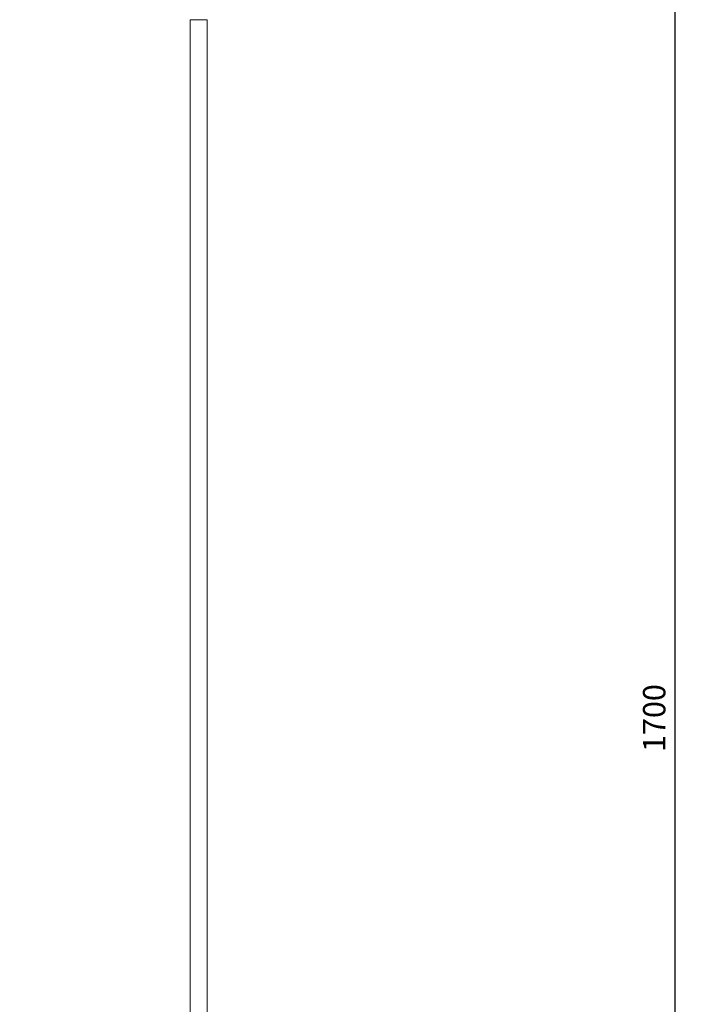
# Model space of a CAD drawing. Units: millimetres. Extents: x 5258 to 7247, y -426 to 2358.
# Drawn here: x 6620 to 7247, y 497 to 1420 of the extents above; entities that cross this region are included whole.
import ezdxf

# ---------------------------------------------------------------- set-up
doc = ezdxf.new("R2010")
doc.units = ezdxf.units.MM
doc.header["$PDSIZE"] = -1
doc.dimstyles.new('ISO-25', dxfattribs={"dimtxt": 2.5, "dimasz": 2.5, "dimexe": 1.25, "dimexo": 0.625, "dimtad": 1, "dimtxsty": 'Standard', "dimcen": 2.5, "dimadec": 0, "dimazin": 0, "dimtfac": 1, "dimtmove": 0, "dimatfit": 3, "dimfxl": 1, "dimarcsym": 0})

# ---------------------------------------------------------------- blocks, each defined once
blk = doc.blocks.new('_Dot')
at = {"color": 0, "linetype": 'ByBlock', "lineweight": -2}
blk.add_line((-0.5, 0), (-1, 0), dxfattribs=at)
at = {"color": 0, "linetype": 'ByBlock', "const_width": 0.5}
blk.add_lwpolyline([(-0.25, 0, 1), (0.25, 0, 1)], format="xyb", close=True, dxfattribs=at)
blk = doc.blocks.new('*D35')
at = {"color": 5, "lineweight": -2}
for p, q in [((6624.5, -353.76), (6624.5, -426.26)), ((6954.47, -353.76), (6954.47, -426.26)), ((6632.5, -413.76), (6946.47, -413.76))]:
    blk.add_line(p, q, dxfattribs=at)
at = {"layer": 'Defpoints', "color": 0}
for p in [(6624.5, 1281.24), (6954.47, 1282.8), (6954.47, -413.76)]:
    blk.add_point(p, dxfattribs=at)
at = {"color": 5, "lineweight": -2, "xscale": 8, "yscale": 8, "zscale": 8, "rotation": 180}
blk.add_blockref('_Dot', (6624.5, -413.76), dxfattribs=at)
at = {"color": 5, "lineweight": -2, "xscale": 8, "yscale": 8, "zscale": 8}
blk.add_blockref('_Dot', (6954.47, -413.76), dxfattribs=at)
at = {"color": 0, "insert": (6789.49, -397.01), "char_height": 21, "attachment_point": 5}
blk.add_mtext('330', dxfattribs=at)
blk = doc.blocks.new('*D36')
at = {"color": 5, "lineweight": -2}
for p, q in [((7174.65, 1615.61), (7247.15, 1615.61)), ((7234.65, 1607.61), (7234.65, -76.65)), ((7174.65, -84.65), (7247.15, -84.65))]:
    blk.add_line(p, q, dxfattribs=at)
at = {"layer": 'Defpoints', "color": 0}
for p in [(6788.24, 1615.61), (6890.69, -84.65), (7234.65, -84.65)]:
    blk.add_point(p, dxfattribs=at)
at = {"color": 5, "lineweight": -2, "xscale": 8, "yscale": 8, "zscale": 8}
for p, rotation in [((7234.65, 1615.61), 90), ((7234.65, -84.65), 270)]:
    blk.add_blockref('_Dot', p, dxfattribs=dict(at, rotation=rotation))
at = {"color": 0, "insert": (7217.9, 765.48), "char_height": 21, "attachment_point": 5, "rotation": 90}
blk.add_mtext('1700', dxfattribs=at)

msp = doc.modelspace()

# ---------------------------------------------------------------- linework, layer by layer
at = {"color": 7, "linetype": 'Continuous', "lineweight": 15}
for p, q in [((6780.24, 1420.33), (6780.24, 124.33)), ((6796.24, 1420.33), (6780.24, 1420.33)), ((6781.24, 1420.33), (6781.24, 1420.33)), ((6785.26, 1420.33), (6781.24, 1420.33)), ((6783.14, 1420.37), (6793.34, 1420.37)), ((6783.24, 1420.37), (6783.24, 1420.33)), ((6795.24, 1420.33), (6785.26, 1420.33)), ((6793.24, 1420.33), (6793.24, 1420.37)), ((6795.24, 1420.33), (6795.24, 1420.33)), ((6796.24, 124.33), (6796.24, 1420.33))]:
    msp.add_line(p, q, dxfattribs=at)

# ---------------------------------------------------------------- dimensions: what is measured, and where the dimension line sits
dim = msp.add_linear_dim(base=(7234.65, -84.65), p1=(6788.24, 1615.61), p2=(6890.69, -84.65), angle=90, dimstyle='ISO-25', override={"dimscale": 10, "dimtxt": 2.1, "dimasz": 0.8, "dimdec": 0, "dimrnd": 0.1, "dimblk": 'Dot', "dimclrd": 5, "dimclre": 5, "dimtdec": 0, "dimldrblk": 'Dot', "dimfxl": 6, "dimfxlon": 1, "dimtzin": 0, "dimarcsym": 2})
dim.commit()
dim.dimension.update_dxf_attribs({"geometry": '*D36', "text_midpoint": (7217.9, 765.48)})
dim = msp.add_linear_dim(base=(6954.47, -413.76), p1=(6624.5, 1281.24), p2=(6954.47, 1282.8), dimstyle='ISO-25', override={"dimscale": 10, "dimtxt": 2.1, "dimasz": 0.8, "dimdec": 0, "dimrnd": 0.1, "dimblk": 'Dot', "dimclrd": 5, "dimclre": 5, "dimtdec": 0, "dimldrblk": 'Dot', "dimfxl": 6, "dimfxlon": 1, "dimtzin": 0, "dimarcsym": 2})
dim.commit()
dim.dimension.update_dxf_attribs({"geometry": '*D35', "text_midpoint": (6789.49, -397.01)})

doc.saveas('drawing.dxf')
